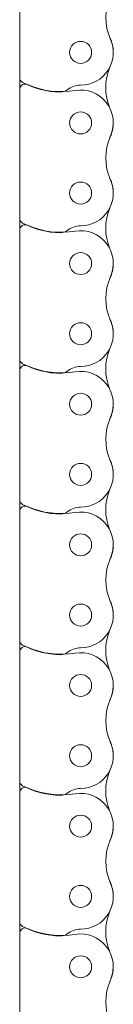
# Model space of a CAD drawing. Units: inches. Extents: x -91 to 10638, y 60 to 10919.
# Drawn here: x 353 to 369, y 6361 to 6539 of the extents above; entities that cross this region are included whole.
import ezdxf

# ---------------------------------------------------------------- set-up
doc = ezdxf.new("R2010")
doc.units = ezdxf.units.IN
doc.header["$MEASUREMENT"] = 0
doc.layers.add('SIMON-PROtec_02', color=82, linetype='Continuous', lineweight=15)

msp = doc.modelspace()

# ---------------------------------------------------------------- linework, layer by layer
at = {"layer": 'SIMON-PROtec_02'}
for p, q in [((352.59578, 6551.29121), (352.59578, 6528.08829)), ((352.59578, 6525.93121), (352.59578, 6528.08829)), ((352.59578, 6525.93121), (352.59578, 6502.72829)), ((352.59578, 6500.57121), (352.59578, 6502.72829)), ((352.59578, 6500.57121), (352.59578, 6477.36829)), ((352.59578, 6475.21121), (352.59578, 6477.36829)), ((352.59578, 6475.21121), (352.59578, 6452.00829)), ((352.59578, 6449.85121), (352.59578, 6452.00829)), ((352.59578, 6449.85121), (352.59578, 6426.64829)), ((352.59578, 6424.49121), (352.59578, 6426.64829)), ((352.59578, 6424.49121), (352.59578, 6401.28829)), ((352.59578, 6399.13121), (352.59578, 6401.28829)), ((352.59578, 6399.13121), (352.59578, 6375.92829)), ((352.59578, 6373.77121), (352.59578, 6375.92829)), ((352.59578, 6373.77121), (352.59578, 6350.56829))]:
    msp.add_line(p, q, dxfattribs=at)
for centre in [(363.59578, 6532.62655), (363.59578, 6519.92655), (363.59578, 6507.26655), (363.59578, 6494.56655), (363.59578, 6481.90655), (363.59578, 6469.20655), (363.59578, 6456.54655), (363.59578, 6443.84655), (363.59578, 6431.18655), (363.59578, 6418.48655), (363.59578, 6405.82655), (363.59578, 6393.12655), (363.59578, 6380.46655), (363.59578, 6367.76655)]:
    msp.add_circle(centre, 1.99, dxfattribs=at)
for centre, radius, start, end in [((377.62565, 6538.95655), 9.5, 155.6482321, 204.3517679), ((363.59578, 6532.60655), 5.9, 270, 24.3517679), ((363.59578, 6532.62655), 5.9, 359.9028885, 26.662006), ((377.62565, 6526.27655), 9.5, 157.1927008, 202.8072992), ((353.59578, 6528.08829), 1, 180, 242.2282898), ((353.59578, 6525.93121), 1, 66.0305177, 180), ((360.09578, 6540.43141), 14.95, 242.2282898, 269.4436877), ((360.09578, 6540.55141), 15, 246.0305177, 279.6404099), ((359.97004, 6527.48202), 2, 269.4436877, 307.3231916), ((363.59578, 6522.72655), 3.98, 90, 127.3231916), ((363.59578, 6519.94655), 5.9, 335.6482321, 99.6404099), ((363.59578, 6519.92655), 5.9, 333.337994, 0.0971115), ((377.62565, 6513.59655), 9.5, 155.6482321, 204.3517679), ((363.59578, 6507.24655), 5.9, 270, 24.3517679), ((363.59578, 6507.26655), 5.9, 359.9028885, 26.662006), ((377.62565, 6500.91655), 9.5, 157.1927008, 202.8072992), ((353.59578, 6502.72829), 1, 180, 242.2282898), ((353.59578, 6500.57121), 1, 66.0305177, 180), ((360.09578, 6515.07141), 14.95, 242.2282898, 269.4436877), ((360.09578, 6515.19141), 15, 246.0305177, 279.6404099), ((363.59578, 6497.36655), 3.98, 90, 127.3231916), ((359.97004, 6502.12202), 2, 269.4436877, 307.3231916), ((363.59578, 6494.58655), 5.9, 335.6482321, 99.6404099), ((363.59578, 6494.56655), 5.9, 333.337994, 0.0971115), ((377.62565, 6488.23655), 9.5, 155.6482321, 204.3517679), ((363.59578, 6481.88655), 5.9, 270, 24.3517679), ((363.59578, 6481.90655), 5.9, 359.9028885, 26.662006), ((377.62565, 6475.55655), 9.5, 157.1927008, 202.8072992), ((353.59578, 6477.36829), 1, 180, 242.2282898), ((353.59578, 6475.21121), 1, 66.0305177, 180), ((360.09578, 6489.71141), 14.95, 242.2282898, 269.4436877), ((360.09578, 6489.83141), 15, 246.0305177, 279.6404099), ((363.59578, 6472.00655), 3.98, 90, 127.3231916), ((359.97004, 6476.76202), 2, 269.4436877, 307.3231916), ((363.59578, 6469.22655), 5.9, 335.6482321, 99.6404099), ((363.59578, 6469.20655), 5.9, 333.337994, 0.0971115), ((377.62565, 6462.87655), 9.5, 155.6482321, 204.3517679), ((363.59578, 6456.52655), 5.9, 270, 24.3517679), ((363.59578, 6456.54655), 5.9, 359.9028885, 26.662006), ((377.62565, 6450.19655), 9.5, 157.1927008, 202.8072992), ((353.59578, 6452.00829), 1, 180, 242.2282898), ((360.09578, 6464.35141), 14.95, 242.2282898, 269.4436877), ((353.59578, 6449.85121), 1, 66.0305177, 180), ((360.09578, 6464.47141), 15, 246.0305177, 279.6404099), ((359.97004, 6451.40202), 2, 269.4436877, 307.3231916), ((363.59578, 6446.64655), 3.98, 90, 127.3231916), ((363.59578, 6443.86655), 5.9, 335.6482321, 99.6404099), ((363.59578, 6443.84655), 5.9, 333.337994, 0.0971115), ((377.62565, 6437.51655), 9.5, 155.6482321, 204.3517679), ((363.59578, 6431.16655), 5.9, 270, 24.3517679), ((363.59578, 6431.18655), 5.9, 359.9028885, 26.662006), ((377.62565, 6424.83655), 9.5, 157.1927008, 202.8072992), ((353.59578, 6426.64829), 1, 180, 242.2282898), ((353.59578, 6424.49121), 1, 66.0305177, 180), ((360.09578, 6438.99141), 14.95, 242.2282898, 269.4436877), ((360.09578, 6439.11141), 15, 246.0305177, 279.6404099), ((359.97004, 6426.04202), 2, 269.4436877, 307.3231916), ((363.59578, 6421.28655), 3.98, 90, 127.3231916), ((363.59578, 6418.50655), 5.9, 335.6482321, 99.6404099), ((363.59578, 6418.48655), 5.9, 333.337994, 0.0971115), ((377.62565, 6412.15655), 9.5, 155.6482321, 204.3517679), ((363.59578, 6405.82655), 5.9, 359.9028885, 26.662006), ((363.59578, 6405.80655), 5.9, 270, 24.3517679), ((377.62565, 6399.47655), 9.5, 157.1927008, 202.8072992), ((353.59578, 6401.28829), 1, 180, 242.2282898), ((353.59578, 6399.13121), 1, 66.0305177, 180), ((360.09578, 6413.63141), 14.95, 242.2282898, 269.4436877), ((360.09578, 6413.75141), 15, 246.0305177, 279.6404099), ((363.59578, 6395.92655), 3.98, 90, 127.3231916), ((359.97004, 6400.68202), 2, 269.4436877, 307.3231916), ((363.59578, 6393.14655), 5.9, 335.6482321, 99.6404099), ((363.59578, 6393.12655), 5.9, 333.337994, 0.0971115), ((377.62565, 6386.79655), 9.5, 155.6482321, 204.3517679), ((363.59578, 6380.44655), 5.9, 270, 24.3517679), ((363.59578, 6380.46655), 5.9, 359.9028885, 26.662006), ((377.62565, 6374.11655), 9.5, 157.1927008, 202.8072992), ((353.59578, 6375.92829), 1, 180, 242.2282898), ((353.59578, 6373.77121), 1, 66.0305177, 180), ((360.09578, 6388.27141), 14.95, 242.2282898, 269.4436877), ((360.09578, 6388.39141), 15, 246.0305177, 279.6404099), ((359.97004, 6375.32202), 2, 269.4436877, 307.3231916), ((363.59578, 6370.56655), 3.98, 90, 127.3231916), ((363.59578, 6367.78655), 5.9, 335.6482321, 99.6404099), ((363.59578, 6367.76655), 5.9, 333.337994, 0.0971115), ((377.62565, 6361.43655), 9.5, 155.6482321, 204.3517679)]:
    msp.add_arc(centre, radius, start, end, dxfattribs=at)

doc.saveas('drawing.dxf')
